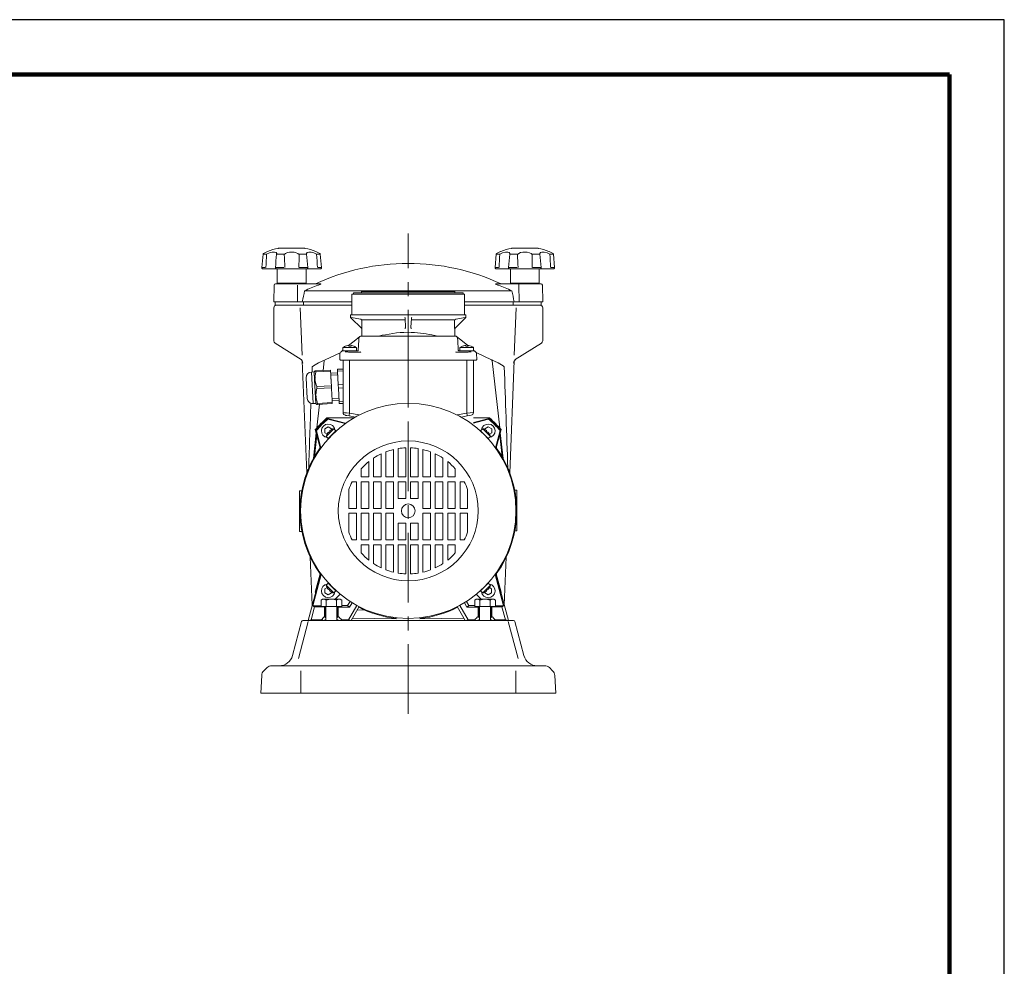
# Model space of a CAD drawing. Units: millimetres. Extents: x -4 to 213, y 0 to 297.
# Drawn here: x 120 to 210, y 211 to 297 of the extents above; entities that cross this region are included whole.
import ezdxf

# ---------------------------------------------------------------- set-up
doc = ezdxf.new("R2010")
doc.units = ezdxf.units.MM
doc.linetypes.add('CENTER', pattern=[10.16, 6.35, -1.27, 1.27, -1.27])
doc.layers.add('1', color=3, linetype='Continuous')

# ---------------------------------------------------------------- blocks, each defined once
blk = doc.blocks.new('GRUPPO')
at = {"layer": '1', "color": 250, "linetype": 'Continuous', "lineweight": 18}
for p, q in [((-4.932, 12.402), (-4.411, 12.819)), ((-4.504, 12.637), (-4.512, 12.494)), ((-4.503, 12.654), (-4.504, 12.638)), ((-4.503, 12.651), (-4.504, 12.637)), ((-4.501, 12.669), (-4.503, 12.654)), ((-4.496, 12.688), (-4.501, 12.669)), ((-4.49, 12.71), (-4.496, 12.688)), ((-4.48, 12.734), (-4.49, 12.71)), ((-4.466, 12.758), (-4.48, 12.734)), ((-4.449, 12.781), (-4.466, 12.758)), ((-4.43, 12.802), (-4.449, 12.781)), ((-4.411, 12.819), (-4.43, 12.802)), ((-4.362, 12.85), (-4.41, 12.82)), ((-4.309, 12.869), (-4.362, 12.85)), ((-4.254, 12.875), (-4.309, 12.869)), ((-4.117, 12.875), (-4.254, 12.875)), ((-4.117, 12.875), (0, 12.875)), ((0, 12.875), (4.117, 12.875)), ((4.254, 12.875), (4.117, 12.875)), ((4.309, 12.869), (4.254, 12.875)), ((4.362, 12.85), (4.309, 12.869)), ((4.41, 12.82), (4.362, 12.85)), ((4.932, 12.402), (4.411, 12.819)), ((4.411, 12.819), (4.43, 12.802)), ((4.43, 12.802), (4.449, 12.781)), ((4.449, 12.781), (4.466, 12.758)), ((4.466, 12.758), (4.48, 12.734)), ((4.48, 12.734), (4.49, 12.71)), ((4.49, 12.71), (4.496, 12.688)), ((4.496, 12.688), (4.501, 12.669)), ((4.501, 12.669), (4.503, 12.654)), ((4.503, 12.654), (4.504, 12.638)), ((4.504, 12.637), (4.503, 12.651)), ((4.512, 12.494), (4.504, 12.637)), ((-5.96, 11.839), (-5.961, 11.839)), ((-5.961, 11.526), (-5.961, 11.839)), ((-4.711, 11.839), (-5.96, 11.839)), ((-5.516, 12.001), (-5.471, 12.004)), ((-5.516, 12.001), (-5.515, 11.999)), ((-5.5, 12.001), (-5.439, 12.001)), ((-5.439, 12.001), (-5.4, 11.947)), ((-5.436, 11.998), (-4.932, 12.402)), ((-5.233, 12.001), (-5.271, 11.95)), ((-5.233, 12.001), (-5.237, 11.948)), ((-5.233, 12.001), (-5.201, 12.004)), ((-5.209, 12.001), (-5.157, 12.001)), ((-4.935, 11.947), (-4.943, 11.95)), ((-4.711, 11.526), (-4.711, 11.839)), ((-4.512, 12.494), (-4.559, 11.585)), ((4.512, 12.494), (4.559, 11.585)), ((4.713, 11.839), (4.711, 11.839)), ((4.711, 11.526), (4.711, 11.839)), ((5.961, 11.839), (4.713, 11.839)), ((5.436, 11.998), (4.932, 12.402)), ((5.157, 12.001), (5.201, 12.004)), ((5.157, 12.001), (5.157, 11.999)), ((5.173, 12.001), (5.233, 12.001)), ((5.233, 12.001), (5.273, 11.947)), ((5.439, 12.001), (5.401, 11.95)), ((5.439, 12.001), (5.435, 11.948)), ((5.439, 12.001), (5.471, 12.004)), ((5.463, 12.001), (5.516, 12.001)), ((5.737, 11.947), (5.73, 11.95)), ((5.961, 11.526), (5.961, 11.839)), ((-6.247, 10.753), (-6.22, 11.263)), ((-6.206, 11.332), (-6.22, 11.263)), ((-6.174, 11.394), (-6.206, 11.332)), ((-6.126, 11.445), (-6.174, 11.394)), ((-6.126, 11.445), (-6.094, 11.471)), ((-6.094, 11.471), (-5.961, 11.577)), ((-6.094, 11.471), (-6.046, 11.501)), ((-6.046, 11.501), (-5.993, 11.52)), ((-5.993, 11.52), (-5.937, 11.526)), ((-4.711, 11.526), (-5.961, 11.526)), ((-5.937, 11.526), (-5.336, 11.526)), ((-5.697, 11.44), (-5.738, 11.442)), ((-5.659, 11.437), (-5.697, 11.44)), ((-5.619, 11.434), (-5.659, 11.437)), ((-5.579, 11.43), (-5.619, 11.434)), ((-5.537, 11.427), (-5.579, 11.43)), ((-5.495, 11.422), (-5.537, 11.427)), ((-5.453, 11.418), (-5.495, 11.422)), ((-5.409, 11.413), (-5.453, 11.418)), ((-5.365, 11.407), (-5.409, 11.413)), ((-5.346, 11.404), (-5.365, 11.407)), ((-5.317, 11.402), (-5.346, 11.404)), ((-5.336, 11.526), (-4.599, 11.526)), ((-4.359, 11.402), (-5.317, 11.402)), ((-4.592, 11.534), (-4.622, 11.526)), ((-4.569, 11.556), (-4.592, 11.534)), ((-4.559, 11.585), (-4.569, 11.556)), ((-4.352, 11.404), (-4.359, 11.402)), ((-4.334, 11.42), (-4.352, 11.404)), ((4.352, 11.404), (4.334, 11.42)), ((4.352, 11.404), (4.359, 11.402)), ((5.317, 11.402), (4.359, 11.402)), ((4.559, 11.585), (4.569, 11.556)), ((4.569, 11.556), (4.592, 11.534)), ((4.592, 11.534), (4.622, 11.526)), ((5.336, 11.526), (4.599, 11.526)), ((5.961, 11.526), (4.711, 11.526)), ((5.346, 11.404), (5.317, 11.402)), ((5.336, 11.526), (5.937, 11.526)), ((5.365, 11.407), (5.346, 11.404)), ((5.451, 11.417), (5.365, 11.407)), ((5.527, 11.425), (5.451, 11.417)), ((5.6, 11.432), (5.527, 11.425)), ((5.671, 11.438), (5.6, 11.432)), ((5.738, 11.442), (5.671, 11.438)), ((5.937, 11.526), (5.993, 11.52)), ((6.094, 11.471), (5.961, 11.578)), ((5.993, 11.52), (6.046, 11.501)), ((6.046, 11.501), (6.094, 11.471)), ((6.126, 11.445), (6.094, 11.471)), ((6.174, 11.394), (6.126, 11.445)), ((6.206, 11.332), (6.174, 11.394)), ((6.22, 11.263), (6.206, 11.332)), ((6.247, 10.753), (6.22, 11.263)), ((-6.247, 10.753), (-6.239, 10.721)), ((-6.239, 10.721), (-6.216, 10.696)), ((-6.216, 10.696), (-6.184, 10.687)), ((-6.184, 10.687), (6.184, 10.687)), ((-5.937, 10.687), (-5.937, 5.897)), ((-5.342, 10.687), (-5.342, 5.834)), ((0, 6.75), (0, 10.687)), ((5.342, 10.687), (5.342, 5.834)), ((5.938, 10.687), (5.938, 5.897)), ((6.216, 10.696), (6.184, 10.687)), ((6.239, 10.721), (6.216, 10.696)), ((6.247, 10.753), (6.239, 10.721)), ((-9.197, 7.193), (-9.295, 9.066)), ((-8.822, 9.591), (-8.572, 9.604)), ((-8.672, 6.72), (-8.822, 9.591)), ((-8.572, 9.604), (-8.556, 9.636)), ((-8.535, 8.886), (-8.572, 9.604)), ((-8.556, 9.636), (-8.523, 9.701)), ((-8.553, 9.636), (-8.522, 9.701)), ((-8.553, 9.636), (-8.518, 9.701)), ((-8.544, 9.637), (-8.515, 9.701)), ((-8.544, 9.637), (-8.508, 9.701)), ((-8.529, 9.638), (-8.492, 9.702)), ((-8.522, 9.701), (-8.523, 9.701)), ((-8.518, 9.701), (-8.522, 9.701)), ((-8.52, 9.011), (-8.486, 9.076)), ((-8.52, 9.011), (-8.486, 9.013)), ((-8.515, 9.701), (-8.518, 9.701)), ((-8.517, 9.12), (-8.481, 9.184)), ((-8.517, 9.12), (-8.484, 9.121)), ((-8.508, 9.701), (-8.515, 9.701)), ((-8.502, 9.702), (-8.508, 9.701)), ((-8.507, 9.229), (-8.47, 9.293)), ((-8.507, 9.229), (-8.477, 9.23)), ((-8.492, 9.702), (-8.502, 9.702)), ((-8.415, 9.706), (-8.492, 9.702)), ((-7.079, 9.776), (-8.415, 9.706)), ((-8.41, 9.617), (-8.415, 9.706)), ((-7.075, 9.687), (-8.41, 9.617)), ((-7.075, 9.687), (-7.079, 9.776)), ((-7.058, 9.367), (-7.075, 9.687)), ((-7.065, 9.495), (-6.44, 9.528)), ((-7.058, 9.367), (-7.055, 9.305)), ((-7.055, 9.304), (-6.43, 9.337)), ((-7.052, 9.259), (-7.055, 9.305)), ((-7.052, 9.259), (-7.049, 9.197)), ((-7.047, 9.151), (-7.049, 9.197)), ((-7.047, 9.151), (-7.043, 9.089)), ((-7.041, 9.043), (-7.043, 9.089)), ((-7.041, 9.043), (-7.038, 8.98)), ((-7.035, 8.935), (-7.038, 8.98)), ((-5.937, 9.867), (-6.457, 9.84)), ((-6.448, 9.679), (-6.457, 9.84)), ((-5.937, 9.706), (-6.448, 9.679)), ((-6.383, 8.441), (-6.448, 9.679)), ((-8.422, 6.733), (-8.535, 8.886)), ((-8.518, 8.903), (-8.485, 8.967)), ((-8.518, 8.903), (-8.481, 8.905)), ((-8.509, 8.795), (-8.478, 8.859)), ((-8.509, 8.795), (-8.471, 8.797)), ((-8.494, 8.687), (-8.465, 8.751)), ((-8.494, 8.687), (-8.455, 8.689)), ((-8.473, 8.58), (-8.433, 8.582)), ((-7.004, 8.337), (-8.34, 8.267)), ((-8.33, 8.088), (-8.34, 8.267)), ((-6.994, 8.158), (-8.33, 8.088)), ((-7.035, 8.935), (-7.032, 8.872)), ((-7.03, 8.827), (-7.032, 8.872)), ((-7.03, 8.827), (-7.026, 8.764)), ((-7.024, 8.719), (-7.026, 8.764)), ((-7.024, 8.719), (-7.021, 8.656)), ((-7.004, 8.337), (-7.021, 8.656)), ((-6.994, 8.158), (-7.004, 8.337)), ((-6.978, 7.838), (-6.994, 8.158)), ((-5.937, 8.464), (-6.383, 8.441)), ((-6.367, 8.119), (-6.383, 8.441)), ((-5.937, 8.141), (-6.367, 8.119)), ((-6.302, 6.88), (-6.367, 8.119)), ((-8.443, 7.544), (-8.405, 7.546)), ((-8.443, 7.544), (-8.406, 7.484)), ((-8.441, 7.436), (-8.404, 7.438)), ((-8.441, 7.436), (-8.401, 7.376)), ((-8.44, 7.653), (-8.401, 7.655)), ((-8.44, 7.653), (-8.404, 7.592)), ((-8.432, 7.328), (-8.397, 7.33)), ((-8.432, 7.328), (-8.391, 7.268)), ((-8.43, 7.762), (-8.39, 7.764)), ((-8.417, 7.221), (-8.385, 7.222)), ((-8.417, 7.221), (-8.375, 7.16)), ((-6.978, 7.838), (-6.974, 7.776)), ((-6.972, 7.73), (-6.974, 7.776)), ((-6.972, 7.73), (-6.969, 7.668)), ((-6.966, 7.622), (-6.969, 7.668)), ((-6.966, 7.622), (-6.963, 7.559)), ((-6.961, 7.514), (-6.963, 7.559)), ((-6.961, 7.514), (-6.957, 7.451)), ((-6.955, 7.406), (-6.957, 7.451)), ((-6.955, 7.406), (-6.952, 7.343)), ((-6.949, 7.297), (-6.952, 7.343)), ((-6.949, 7.297), (-6.946, 7.235)), ((-6.944, 7.189), (-6.946, 7.235)), ((-6.944, 7.19), (-6.32, 7.223)), ((-6.944, 7.189), (-6.94, 7.127)), ((-8.672, 6.72), (-8.422, 6.733)), ((-8.422, 6.733), (-8.402, 6.703)), ((-8.402, 6.703), (-8.363, 6.642)), ((-8.399, 6.703), (-8.358, 6.643)), ((-8.399, 6.703), (-8.361, 6.642)), ((-8.396, 7.113), (-8.366, 7.115)), ((-8.396, 7.113), (-8.353, 7.053)), ((-8.39, 6.703), (-8.348, 6.643)), ((-8.39, 6.703), (-8.354, 6.643)), ((-8.375, 6.704), (-8.332, 6.644)), ((-8.363, 6.642), (-8.361, 6.642)), ((-8.358, 6.643), (-8.361, 6.642)), ((-8.358, 6.643), (-8.354, 6.643)), ((-8.348, 6.643), (-8.354, 6.643)), ((-8.348, 6.643), (-8.342, 6.643)), ((-8.332, 6.644), (-8.342, 6.643)), ((-8.332, 6.644), (-8.255, 6.648)), ((-6.924, 6.807), (-8.259, 6.737)), ((-8.255, 6.648), (-8.259, 6.737)), ((-6.919, 6.718), (-8.255, 6.648)), ((-6.924, 6.807), (-6.94, 7.127)), ((-6.934, 6.999), (-6.31, 7.031)), ((-6.919, 6.718), (-6.924, 6.807)), ((-5.937, 6.899), (-6.302, 6.88)), ((-6.293, 6.719), (-6.302, 6.88)), ((-5.937, 6.738), (-6.293, 6.719)), ((-5.937, 5.897), (-5.902, 5.893)), ((-5.902, 5.893), (-5.799, 5.883)), ((-5.799, 5.883), (-5.64, 5.866)), ((-5.731, 5.651), (-5.696, 5.645)), ((-5.696, 5.645), (-5.596, 5.627)), ((-5.64, 5.866), (-5.342, 5.834)), ((-5.596, 5.627), (-5.373, 5.588)), ((-5.373, 5.588), (-4.812, 5.489)), ((-5.342, 5.834), (-4.459, 5.679)), ((5.342, 5.834), (4.459, 5.679)), ((5.373, 5.588), (4.812, 5.489)), ((5.938, 5.897), (5.342, 5.834)), ((5.731, 5.651), (5.373, 5.588)), ((-7.491, 3.721), (-6.784, 4.428)), ((-7.292, 3.522), (-7.491, 3.721)), ((-7.426, 3.881), (-7.428, 3.881)), ((-7.315, 4.056), (-7.275, 4.096)), ((-7.292, 3.522), (-6.585, 4.23)), ((-7.275, 4.096), (-7.227, 4.079)), ((-7.159, 4.213), (-7.119, 4.253)), ((-7.142, 4.165), (-7.159, 4.213)), ((-7.115, 3.699), (-7.113, 3.697)), ((-6.944, 4.365), (-6.943, 4.364)), ((-6.585, 4.23), (-6.784, 4.428)), ((-6.762, 4.053), (-6.759, 4.051)), ((6.585, 4.23), (6.784, 4.428)), ((6.585, 4.23), (7.292, 3.522)), ((6.762, 4.053), (6.759, 4.051)), ((6.784, 4.428), (7.491, 3.721)), ((6.943, 4.364), (6.944, 4.365)), ((7.115, 3.699), (7.113, 3.697)), ((7.119, 4.253), (7.159, 4.213)), ((7.159, 4.213), (7.142, 4.165)), ((7.227, 4.079), (7.275, 4.096)), ((7.275, 4.096), (7.315, 4.056)), ((7.292, 3.522), (7.491, 3.721)), ((7.428, 3.881), (7.426, 3.881)), ((-2.469, 2.131), (-2.469, 0.031)), ((-2.031, 2.317), (-2.031, 0.031)), ((-1.344, 2.528), (-1.344, 0.031)), ((-0.906, 0.031), (-0.906, 2.616)), ((-0.219, 0.031), (-0.219, 2.683)), ((0.219, 0.031), (0.219, 2.683)), ((0.906, 0.031), (0.906, 2.616)), ((1.344, 2.528), (1.344, 0.031)), ((2.031, 2.317), (2.031, 0.031)), ((2.469, 2.131), (2.469, 0.031)), ((-3.594, 1.426), (-3.594, 0.031)), ((-3.156, 1.744), (-3.156, 0.031)), ((3.156, 1.744), (3.156, 0.031)), ((3.594, 1.426), (3.594, 0.031)), ((-4.281, 0.776), (-4.281, 0.031)), ((-3.594, 0.031), (-4.281, 0.031)), ((-2.469, 0.031), (-3.156, 0.031)), ((-1.344, 0.031), (-2.031, 0.031)), ((-0.219, 0.031), (-0.906, 0.031)), ((0.219, 0.031), (0.906, 0.031)), ((1.344, 0.031), (2.031, 0.031)), ((2.469, 0.031), (3.156, 0.031)), ((3.594, 0.031), (4.281, 0.031)), ((4.281, 0.776), (4.281, 0.031)), ((-5.1, -0.406), (-4.719, -0.406)), ((-4.719, -0.406), (-4.719, -2.844)), ((-4.281, -2.844), (-4.281, -0.406)), ((-3.594, -0.406), (-4.281, -0.406)), ((-3.594, -0.406), (-3.594, -2.844)), ((-3.156, -2.844), (-3.156, -0.406)), ((-2.469, -0.406), (-3.156, -0.406)), ((-2.469, -0.406), (-2.469, -2.844)), ((-2.031, -2.844), (-2.031, -0.406)), ((-2.031, -0.406), (-1.344, -0.406)), ((-1.344, -2.844), (-1.344, -0.406)), ((-0.906, -1.938), (-0.906, -0.406)), ((-0.219, -0.406), (-0.906, -0.406)), ((-0.219, -0.406), (-0.219, -1.938)), ((0.219, -0.406), (0.219, -1.938)), ((0.219, -0.406), (0.906, -0.406)), ((0.906, -1.938), (0.906, -0.406)), ((2.031, -0.406), (1.344, -0.406)), ((1.344, -2.844), (1.344, -0.406)), ((2.031, -2.844), (2.031, -0.406)), ((2.469, -0.406), (2.469, -2.844)), ((2.469, -0.406), (3.156, -0.406)), ((3.156, -2.844), (3.156, -0.406)), ((3.594, -0.406), (3.594, -2.844)), ((3.594, -0.406), (4.281, -0.406)), ((4.281, -2.844), (4.281, -0.406)), ((5.1, -0.406), (4.719, -0.406)), ((4.719, -0.406), (4.719, -2.844)), ((-5.406, -2.844), (-5.406, -1.104)), ((5.406, -2.844), (5.406, -1.104)), ((-0.219, -1.938), (-0.906, -1.938)), ((0.219, -1.938), (0.906, -1.938)), ((-4.719, -2.844), (-5.406, -2.844)), ((-4.719, -3.281), (-5.406, -3.281)), ((-5.406, -3.281), (-5.406, -5.021)), ((-4.719, -5.719), (-4.719, -3.281)), ((-3.594, -2.844), (-4.281, -2.844)), ((-3.594, -3.281), (-4.281, -3.281)), ((-4.281, -3.281), (-4.281, -5.719)), ((-3.594, -5.719), (-3.594, -3.281)), ((-2.469, -2.844), (-3.156, -2.844)), ((-2.469, -3.281), (-3.156, -3.281)), ((-3.156, -3.281), (-3.156, -5.719)), ((-2.469, -5.719), (-2.469, -3.281)), ((-1.344, -2.844), (-2.031, -2.844)), ((-1.344, -3.281), (-2.031, -3.281)), ((-2.031, -3.281), (-2.031, -5.719)), ((-1.344, -3.281), (-1.344, -5.719)), ((1.344, -2.844), (2.031, -2.844)), ((1.344, -3.281), (2.031, -3.281)), ((1.344, -3.281), (1.344, -5.719)), ((2.031, -3.281), (2.031, -5.719)), ((2.469, -2.844), (3.156, -2.844)), ((2.469, -5.719), (2.469, -3.281)), ((2.469, -3.281), (3.156, -3.281)), ((3.156, -3.281), (3.156, -5.719)), ((3.594, -2.844), (4.281, -2.844)), ((3.594, -5.719), (3.594, -3.281)), ((3.594, -3.281), (4.281, -3.281)), ((4.281, -3.281), (4.281, -5.719)), ((4.719, -2.844), (5.406, -2.844)), ((4.719, -5.719), (4.719, -3.281)), ((4.719, -3.281), (5.406, -3.281)), ((5.406, -3.281), (5.406, -5.021)), ((-0.219, -4.188), (-0.906, -4.188)), ((-0.906, -4.188), (-0.906, -5.719)), ((-0.219, -5.719), (-0.219, -4.188)), ((0.219, -5.719), (0.219, -4.188)), ((0.219, -4.188), (0.906, -4.188)), ((0.906, -4.188), (0.906, -5.719)), ((-5.1, -5.719), (-4.719, -5.719)), ((-3.594, -5.719), (-4.281, -5.719)), ((-3.594, -6.156), (-4.281, -6.156)), ((-4.281, -6.901), (-4.281, -6.156)), ((-3.594, -7.551), (-3.594, -6.156)), ((-2.469, -5.719), (-3.156, -5.719)), ((-2.469, -6.156), (-3.156, -6.156)), ((-3.156, -7.869), (-3.156, -6.156)), ((-2.469, -8.256), (-2.469, -6.156)), ((-2.031, -5.719), (-1.344, -5.719)), ((-1.344, -6.156), (-2.031, -6.156)), ((-2.031, -8.442), (-2.031, -6.156)), ((-1.344, -8.653), (-1.344, -6.156)), ((-0.219, -5.719), (-0.906, -5.719)), ((-0.219, -6.156), (-0.906, -6.156)), ((-0.906, -6.156), (-0.906, -8.741)), ((-0.219, -6.156), (-0.219, -8.808)), ((0.219, -5.719), (0.906, -5.719)), ((0.219, -6.156), (0.906, -6.156)), ((0.219, -6.156), (0.219, -8.808)), ((0.906, -6.156), (0.906, -8.741)), ((2.031, -5.719), (1.344, -5.719)), ((1.344, -8.653), (1.344, -6.156)), ((1.344, -6.156), (2.031, -6.156)), ((2.031, -8.442), (2.031, -6.156)), ((2.469, -5.719), (3.156, -5.719)), ((2.469, -8.256), (2.469, -6.156)), ((2.469, -6.156), (3.156, -6.156)), ((3.156, -7.869), (3.156, -6.156)), ((3.594, -5.719), (4.281, -5.719)), ((3.594, -7.551), (3.594, -6.156)), ((3.594, -6.156), (4.281, -6.156)), ((4.281, -6.901), (4.281, -6.156)), ((5.1, -5.719), (4.719, -5.719)), ((-7.292, -9.647), (-7.491, -9.846)), ((-6.784, -10.553), (-7.491, -9.846)), ((-6.585, -10.355), (-7.292, -9.647)), ((-7.115, -9.824), (-7.113, -9.822)), ((7.292, -9.647), (6.585, -10.355)), ((7.491, -9.846), (6.784, -10.553)), ((7.115, -9.824), (7.113, -9.822)), ((7.292, -9.647), (7.491, -9.846)), ((-7.428, -10.006), (-7.426, -10.006)), ((-7.275, -10.222), (-7.315, -10.181)), ((-7.227, -10.204), (-7.275, -10.222)), ((-7.159, -10.338), (-7.142, -10.29)), ((-7.119, -10.378), (-7.159, -10.338)), ((-6.943, -10.489), (-6.944, -10.49)), ((-6.585, -10.355), (-6.784, -10.553)), ((-6.762, -10.178), (-6.759, -10.176)), ((6.585, -10.355), (6.784, -10.553)), ((6.762, -10.178), (6.759, -10.176)), ((6.944, -10.49), (6.943, -10.489)), ((7.159, -10.338), (7.119, -10.378)), ((7.142, -10.29), (7.159, -10.338)), ((7.275, -10.222), (7.227, -10.204)), ((7.315, -10.181), (7.275, -10.222)), ((7.426, -10.006), (7.428, -10.006))]:
    blk.add_line(p, q, dxfattribs=at)
for radius in [9.813, 6.375, 0.625]:
    blk.add_circle((0, -3.063), radius, dxfattribs=at)
for centre, radius, start, end in [((-5.336, 10.852), 1.168, 109.92292, 122.34432), ((-5.733, 11.945), 0.005, 89.31218, 109.32305), ((-5.734, 11.934), 0.0163, 53.46038, 84.11757), ((-5.357, 10.878), 1.135, 98.01275, 109.14191), ((-5.339, 10.843), 1.17, 97.90816, 109.24662), ((-5.363, 10.629), 1.321, 88.81711, 91.63882), ((-5.309, 10.629), 1.321, 86.05837, 93.94164), ((-4.411, 11.843), 0.814, 168.73702, 172.61023), ((-5.315, 10.878), 1.135, 70.46374, 81.98735), ((-5.336, 10.852), 1.168, 57.65568, 70.07709), ((5.336, 10.852), 1.168, 109.92292, 122.34432), ((4.94, 11.945), 0.005, 89.31218, 109.32305), ((4.938, 11.934), 0.0163, 53.46038, 84.11757), ((5.315, 10.878), 1.135, 98.01275, 109.14191), ((5.333, 10.843), 1.17, 97.90816, 109.24662), ((5.309, 10.629), 1.321, 88.81711, 91.63882), ((5.363, 10.629), 1.321, 86.05837, 93.94164), ((6.261, 11.843), 0.814, 168.73702, 172.61023), ((5.357, 10.878), 1.135, 70.46374, 81.98735), ((5.336, 10.852), 1.168, 57.65568, 70.07709), ((-8.796, 9.092), 0.5, 93, 183), ((-3.172, 7.418), 5.799, 156.80851, 157.49496), ((-6.439, 9.04), 2.047, 177.72489, 179.00967), ((-6.486, 9.04), 2, 180.78594, 182.09717), ((-6.31, 9.033), 2.176, 174.80171, 176.0171), ((-5.807, 8.966), 2.683, 165.96411, 172.99663), ((-6.486, 9.041), 2, 183.90283, 185.21405), ((-3.098, 6.353), 5.818, 156.81072, 157.49465), ((-6.439, 9.046), 2.047, 186.99032, 188.27511), ((-6.312, 9.067), 2.176, 189.98289, 191.19828), ((-5.819, 9.186), 2.683, 193.00337, 200.03589), ((-5.722, 7.436), 2.688, 165.97417, 172.99471), ((-8.698, 7.219), 0.5, 183, 273), ((-3.32, 10.537), 5.815, 208.5053, 209.18962), ((-6.412, 7.511), 1.994, 180.7896, 182.10495), ((-6.35, 7.511), 2.056, 177.72964, 179.00878), ((-6.25, 7.505), 2.156, 174.78404, 176.01072), ((-6.404, 7.512), 2.001, 183.89773, 185.2081), ((-6.357, 7.517), 2.049, 186.9904, 188.27394), ((-6.231, 7.538), 2.177, 189.99292, 191.2078), ((-3.26, 9.482), 5.821, 208.5054, 209.18902), ((-5.747, 7.654), 2.675, 192.98921, 200.04497), ((-5.687, 5.897), 0.25, 179.99789, 260.00125), ((5.688, 5.897), 0.25, 280, 0), ((-6.474, 3.412), 1.062, 153.79361, 163.0725), ((-6.484, 3.409), 1.053, 142.0855, 153.41069), ((-6.335, 3.272), 1.203, 132.12598, 137.87403), ((-6.472, 3.422), 1.053, 116.58932, 127.91435), ((-6.474, 3.412), 1.062, 106.9275, 116.2064), ((6.474, 3.412), 1.062, 63.79361, 73.0725), ((6.472, 3.422), 1.053, 52.08594, 63.41069), ((6.335, 3.272), 1.203, 42.12598, 47.87403), ((6.484, 3.409), 1.053, 26.58932, 37.91451), ((6.474, 3.412), 1.062, 16.9275, 26.2064), ((0, -3.063), 5.75, 115.42618, 123.29248), ((0, -3.063), 5.75, 103.51475, 110.68689), ((0, -3.063), 5.75, 92.18026, 99.06812), ((0, -3.063), 5.75, 80.93188, 87.81974), ((0, -3.063), 5.75, 69.31311, 76.48525), ((0, -3.063), 5.75, 56.70752, 64.57382), ((0, -3.063), 5.75, 128.68219, 138.12177), ((0, -3.063), 5.75, 41.87823, 51.31781), ((0, -3.063), 5.75, 152.48657, 160.0881), ((0, -3.063), 5.75, 19.9119, 27.51343), ((0, -3.063), 5.75, 199.9119, 207.51343), ((0, -3.063), 5.75, 332.48657, 340.0881), ((0, -3.063), 3.589, 239.55392, 239.99999), ((0, -3.063), 5.75, 221.87823, 231.31781), ((0, -3.063), 5.75, 308.68219, 318.12177), ((0, -3.063), 5.75, 236.70752, 244.57382), ((0, -3.063), 5.75, 295.42618, 303.29248), ((0, -3.063), 5.75, 249.31311, 256.48525), ((0, -3.063), 5.75, 260.93188, 267.81974), ((0, -3.063), 5.75, 272.18026, 279.06812), ((0, -3.063), 5.75, 283.51475, 290.68689), ((-6.474, -9.537), 1.062, 196.9275, 206.2064), ((6.474, -9.537), 1.062, 333.79361, 343.0725), ((-6.484, -9.534), 1.053, 206.58932, 217.91463), ((-6.335, -9.397), 1.203, 222.12598, 227.87403), ((-6.472, -9.547), 1.053, 232.08526, 243.41069), ((-6.474, -9.537), 1.062, 243.79361, 253.0725), ((6.474, -9.537), 1.062, 286.9275, 296.2064), ((6.472, -9.547), 1.053, 296.58932, 307.9145), ((6.335, -9.397), 1.203, 312.12598, 317.87403), ((6.484, -9.534), 1.053, 322.08569, 333.41069)]:
    blk.add_arc(centre, radius, start, end, dxfattribs=at)
for centre, major_axis, start_param, end_param in [((-5.33, 5.834), (-0.043, -0.246), 4.720529, 6.283185), ((5.33, 5.834), (0.043, -0.246), 0, 1.562656)]:
    blk.add_ellipse(centre, major_axis=major_axis, ratio=0.046168, start_param=start_param, end_param=end_param, dxfattribs=at)

msp = doc.modelspace()

# ---------------------------------------------------------------- linework, layer by layer
at = {"color": 7, "linetype": 'Continuous', "lineweight": 25}
for p, q in [((210, 297), (0, 297)), ((210, 0), (210, 297)), ((210, 292.75), (210, 296.25))]:
    msp.add_line(p, q, dxfattribs=at)
at = {"color": 7, "linetype": 'Continuous', "lineweight": 140}
for q in [(5, 292), (205, 5)]:
    msp.add_line((205, 292), q, dxfattribs=at)
at = {"layer": '1', "color": 250, "linetype": 'CENTER', "lineweight": 18}
msp.add_line((155.686, 233.701), (155.686, 277.493), dxfattribs=at)
at = {"layer": '1', "color": 250, "linetype": 'Continuous', "lineweight": 18}
for p, q in [((142.459, 275.627), (142.345, 274.405)), ((142.459, 275.627), (142.461, 275.626)), ((142.721, 275.626), (142.461, 275.626)), ((142.492, 275.676), (142.666, 275.77)), ((142.666, 275.77), (142.791, 275.836)), ((142.785, 275.627), (143.039, 275.732)), ((142.791, 275.836), (142.853, 275.868)), ((143.039, 275.732), (143.29, 275.799)), ((143.29, 275.799), (143.504, 275.818)), ((143.504, 275.818), (143.648, 275.784)), ((143.648, 275.784), (143.705, 275.677)), ((143.693, 275.627), (143.724, 275.626)), ((143.705, 275.677), (143.705, 275.677)), ((144.351, 275.626), (143.724, 275.626)), ((146.262, 276.154), (143.86, 276.154)), ((144.517, 275.694), (144.387, 275.596)), ((144.678, 275.762), (144.517, 275.694)), ((144.87, 275.805), (144.678, 275.762)), ((145.078, 275.818), (144.87, 275.805)), ((145.285, 275.8), (145.078, 275.818)), ((145.472, 275.752), (145.285, 275.8)), ((145.627, 275.681), (145.472, 275.752)), ((145.736, 275.595), (145.627, 275.681)), ((146.397, 275.626), (145.77, 275.626)), ((146.397, 275.626), (146.429, 275.627)), ((146.474, 275.784), (146.417, 275.677)), ((146.417, 275.677), (146.417, 275.677)), ((146.617, 275.818), (146.474, 275.784)), ((146.831, 275.799), (146.617, 275.818)), ((147.083, 275.732), (146.831, 275.799)), ((147.337, 275.627), (147.083, 275.732)), ((147.261, 275.871), (147.268, 275.868)), ((147.33, 275.836), (147.268, 275.868)), ((147.455, 275.77), (147.33, 275.836)), ((147.661, 275.626), (147.401, 275.626)), ((147.63, 275.676), (147.455, 275.77)), ((147.661, 275.626), (147.663, 275.627)), ((147.663, 275.627), (147.777, 274.405)), ((163.709, 275.627), (163.595, 274.405)), ((163.709, 275.627), (163.711, 275.626)), ((163.971, 275.626), (163.711, 275.626)), ((163.742, 275.676), (163.916, 275.77)), ((163.916, 275.77), (164.041, 275.836)), ((164.035, 275.627), (164.289, 275.732)), ((164.041, 275.836), (164.103, 275.868)), ((164.289, 275.732), (164.54, 275.799)), ((164.54, 275.799), (164.754, 275.818)), ((164.754, 275.818), (164.898, 275.784)), ((164.898, 275.784), (164.955, 275.677)), ((164.943, 275.627), (164.974, 275.626)), ((164.955, 275.677), (164.955, 275.677)), ((165.601, 275.626), (164.974, 275.626)), ((167.512, 276.154), (165.11, 276.154)), ((165.767, 275.694), (165.637, 275.596)), ((165.928, 275.762), (165.767, 275.694)), ((166.12, 275.805), (165.928, 275.762)), ((166.328, 275.818), (166.12, 275.805)), ((166.535, 275.8), (166.328, 275.818)), ((166.722, 275.752), (166.535, 275.8)), ((166.877, 275.681), (166.722, 275.752)), ((166.986, 275.595), (166.877, 275.681)), ((167.647, 275.626), (167.02, 275.626)), ((167.647, 275.626), (167.679, 275.627)), ((167.724, 275.784), (167.667, 275.677)), ((167.667, 275.677), (167.667, 275.677)), ((167.867, 275.818), (167.724, 275.784)), ((168.081, 275.799), (167.867, 275.818)), ((168.333, 275.732), (168.081, 275.799)), ((168.587, 275.627), (168.333, 275.732)), ((168.511, 275.871), (168.518, 275.868)), ((168.58, 275.836), (168.518, 275.868)), ((168.705, 275.77), (168.58, 275.836)), ((168.911, 275.626), (168.651, 275.626)), ((168.88, 275.676), (168.705, 275.77)), ((168.911, 275.626), (168.913, 275.627)), ((168.913, 275.627), (169.027, 274.405)), ((142.348, 274.405), (142.647, 274.405)), ((142.743, 274.283), (142.457, 274.283)), ((142.457, 274.283), (142.457, 274.283)), ((143.692, 274.283), (142.75, 274.283)), ((144.359, 274.405), (143.639, 274.405)), ((143.692, 274.283), (143.696, 274.283)), ((144.387, 274.283), (143.696, 274.283)), ((143.748, 272.97), (143.748, 274.283)), ((145.727, 274.283), (144.395, 274.283)), ((146.426, 274.283), (145.734, 274.283)), ((146.483, 274.405), (145.762, 274.405)), ((146.373, 272.97), (146.373, 274.283)), ((146.426, 274.283), (146.429, 274.283)), ((147.371, 274.283), (146.429, 274.283)), ((147.665, 274.283), (147.378, 274.283)), ((147.773, 274.405), (147.475, 274.405)), ((147.665, 274.283), (147.665, 274.283)), ((163.598, 274.405), (163.897, 274.405)), ((163.993, 274.283), (163.707, 274.283)), ((163.707, 274.283), (163.707, 274.283)), ((164.942, 274.283), (164, 274.283)), ((165.609, 274.405), (164.889, 274.405)), ((164.942, 274.283), (164.946, 274.283)), ((165.637, 274.283), (164.946, 274.283)), ((164.998, 272.97), (164.998, 274.283)), ((166.977, 274.283), (165.645, 274.283)), ((167.676, 274.283), (166.984, 274.283)), ((167.733, 274.405), (167.012, 274.405)), ((167.623, 272.97), (167.623, 274.283)), ((167.676, 274.283), (167.679, 274.283)), ((168.621, 274.283), (167.679, 274.283)), ((168.915, 274.283), (168.628, 274.283)), ((169.023, 274.405), (168.725, 274.405)), ((168.915, 274.283), (168.915, 274.283)), ((143.462, 272.785), (143.436, 271.283)), ((143.587, 272.908), (143.712, 272.908)), ((145.596, 272.908), (143.712, 272.908)), ((146.373, 272.97), (143.748, 272.97)), ((143.811, 272.908), (143.748, 272.97)), ((146.311, 272.908), (143.811, 272.908)), ((145.596, 272.785), (145.589, 271.283)), ((145.908, 272.908), (145.596, 272.908)), ((147.729, 272.908), (145.908, 272.908)), ((146.311, 272.908), (146.373, 272.97)), ((147.515, 272.809), (147.449, 272.785)), ((147.58, 272.834), (147.515, 272.809)), ((147.647, 272.861), (147.58, 272.834)), ((147.714, 272.891), (147.647, 272.861)), ((147.729, 272.907), (147.714, 272.891)), ((165.463, 272.908), (163.643, 272.908)), ((163.643, 272.907), (163.657, 272.891)), ((163.657, 272.891), (163.725, 272.861)), ((163.725, 272.861), (163.791, 272.834)), ((163.791, 272.834), (163.856, 272.809)), ((163.856, 272.809), (163.923, 272.785)), ((167.623, 272.97), (164.998, 272.97)), ((165.061, 272.908), (164.998, 272.97)), ((167.561, 272.908), (165.061, 272.908)), ((165.463, 272.908), (165.776, 272.908)), ((165.776, 272.908), (167.66, 272.908)), ((165.776, 272.785), (165.776, 272.908)), ((165.776, 272.785), (165.783, 271.283)), ((167.561, 272.908), (167.623, 272.97)), ((167.772, 272.907), (167.66, 272.907)), ((167.785, 272.907), (167.772, 272.907)), ((167.91, 272.785), (167.936, 271.283)), ((165.125, 272.282), (146.247, 272.282)), ((150.561, 271.97), (160.811, 271.97)), ((150.561, 271.97), (150.561, 270.095)), ((150.686, 272.095), (155.686, 272.095)), ((150.686, 271.97), (150.686, 272.095)), ((151.436, 272.22), (155.686, 272.22)), ((151.436, 272.095), (151.436, 272.22)), ((155.686, 272.22), (159.936, 272.22)), ((155.686, 272.095), (160.686, 272.095)), ((159.936, 272.095), (159.936, 272.22)), ((160.686, 271.97), (160.686, 272.095)), ((160.811, 271.97), (160.811, 270.095)), ((143.436, 271.283), (143.686, 271.283)), ((143.561, 271.283), (143.561, 270.97)), ((143.686, 270.97), (143.561, 270.97)), ((143.686, 271.283), (145.589, 271.283)), ((143.686, 270.97), (145.419, 270.97)), ((145.419, 270.97), (146.067, 270.97)), ((145.839, 271.283), (145.589, 271.283)), ((146.026, 271.283), (145.839, 271.283)), ((150.561, 271.283), (146.026, 271.283)), ((150.561, 270.97), (146.067, 270.97)), ((146.137, 271.283), (146.137, 270.97)), ((165.346, 271.283), (160.811, 271.283)), ((160.811, 270.97), (165.305, 270.97)), ((165.235, 271.283), (165.235, 270.97)), ((165.952, 270.97), (165.305, 270.97)), ((165.533, 271.283), (165.346, 271.283)), ((165.533, 271.283), (165.783, 271.283)), ((167.686, 271.283), (165.783, 271.283)), ((167.686, 270.97), (165.952, 270.97)), ((167.936, 271.283), (167.686, 271.283)), ((167.799, 270.97), (167.686, 270.97)), ((167.811, 270.97), (167.799, 270.97)), ((167.811, 271.283), (167.811, 270.97)), ((143.436, 267.733), (143.436, 270.72)), ((145.842, 270.73), (146.024, 266.425)), ((155.686, 270.095), (150.436, 270.095)), ((150.436, 269.871), (150.436, 270.095)), ((160.936, 270.095), (155.686, 270.095)), ((160.936, 269.871), (160.936, 270.095)), ((165.53, 270.73), (165.348, 266.425)), ((167.936, 267.733), (167.936, 270.72)), ((150.436, 269.871), (150.443, 269.871)), ((150.448, 269.897), (150.443, 269.871)), ((150.454, 269.827), (151.448, 268.833)), ((151.356, 269.685), (150.5, 269.836)), ((155.404, 269.642), (151.43, 269.642)), ((151.459, 269.562), (151.459, 268.858)), ((155.367, 269.822), (155.402, 269.871)), ((155.367, 269.822), (155.399, 269.749)), ((155.399, 269.746), (155.442, 268.98)), ((155.973, 269.746), (155.93, 268.98)), ((159.942, 269.642), (155.967, 269.642)), ((156.005, 269.822), (155.969, 269.871)), ((155.973, 269.749), (156.005, 269.822)), ((159.913, 269.562), (159.913, 268.858)), ((160.917, 269.827), (159.923, 268.833)), ((160.016, 269.685), (160.872, 269.836)), ((160.872, 269.822), (160.928, 269.871)), ((160.872, 269.836), (160.872, 269.822)), ((160.872, 269.822), (160.91, 269.827)), ((160.91, 269.827), (160.917, 269.827)), ((160.923, 269.897), (160.928, 269.871)), ((160.928, 269.871), (160.936, 269.871)), ((151.448, 268.157), (151.448, 268.833)), ((153.305, 268.223), (153.627, 268.28)), ((153.627, 268.28), (153.958, 268.339)), ((153.958, 268.339), (154.28, 268.393)), ((154.28, 268.393), (154.613, 268.437)), ((154.613, 268.437), (154.954, 268.47)), ((154.954, 268.47), (155.3, 268.49)), ((155.3, 268.49), (155.686, 268.498)), ((155.434, 268.916), (155.384, 268.858)), ((155.442, 268.98), (155.434, 268.916)), ((155.442, 268.98), (155.442, 268.976)), ((155.686, 268.498), (155.966, 268.494)), ((155.929, 268.98), (155.937, 268.916)), ((155.93, 268.98), (155.929, 268.976)), ((155.937, 268.916), (155.987, 268.858)), ((155.966, 268.494), (156.245, 268.481)), ((156.245, 268.481), (156.521, 268.461)), ((156.521, 268.461), (156.794, 268.433)), ((156.794, 268.433), (157.06, 268.398)), ((157.06, 268.398), (157.321, 268.356)), ((157.321, 268.356), (157.581, 268.308)), ((157.581, 268.308), (157.846, 268.263)), ((157.846, 268.263), (158.101, 268.217)), ((159.923, 268.157), (159.923, 268.833)), ((145.931, 266.025), (143.553, 267.521)), ((152.996, 268.157), (153.305, 268.223)), ((158.101, 268.217), (158.376, 268.157)), ((165.441, 266.025), (167.819, 267.521)), ((148.111, 266), (149.47, 266.634)), ((161.876, 266.645), (163.261, 266)), ((146.442, 255.695), (146.022, 265.895)), ((147.061, 265.451), (147.501, 265.715)), ((147.501, 265.715), (148.111, 266)), ((147.941, 265.024), (148.04, 265.9)), ((163.261, 266), (163.293, 265.985)), ((163.293, 265.985), (163.388, 265.94)), ((164.02, 259.777), (163.332, 265.9)), ((163.388, 265.94), (163.541, 265.869)), ((163.541, 265.869), (163.87, 265.715)), ((164.325, 265.441), (163.87, 265.715)), ((164.929, 255.695), (165.35, 265.895)), ((146.936, 265.362), (146.919, 264.876)), ((146.936, 265.362), (147.061, 265.451)), ((164.435, 265.362), (164.325, 265.441)), ((147.352, 259.777), (147.595, 261.939)), ((150.728, 260.688), (148.279, 260.688)), ((148.323, 260.643), (148.374, 260.592)), ((149.976, 260.2), (148.323, 260.643)), ((148.374, 260.592), (149.938, 260.173)), ((161.623, 260.688), (163.093, 260.688)), ((161.623, 260.261), (163.048, 260.643)), ((162.997, 260.592), (161.623, 260.224)), ((163.048, 260.643), (162.997, 260.592)), ((147.039, 256.99), (147.301, 259.319)), ((147.218, 259.627), (147.661, 257.975)), ((147.314, 259.532), (147.262, 259.583)), ((147.262, 259.583), (147.705, 257.93)), ((147.733, 257.968), (147.314, 259.532)), ((148.394, 259.873), (148.081, 259.692)), ((148.081, 259.692), (148.081, 259.332)), ((148.081, 259.332), (148.286, 259.213)), ((148.706, 259.692), (148.394, 259.873)), ((148.706, 259.627), (148.706, 259.692)), ((162.978, 259.873), (162.665, 259.692)), ((162.665, 259.692), (162.665, 259.627)), ((163.29, 259.692), (162.978, 259.873)), ((163.085, 259.213), (163.29, 259.332)), ((163.29, 259.332), (163.29, 259.692)), ((164.058, 259.532), (163.639, 257.967)), ((163.666, 257.929), (164.109, 259.583)), ((164.139, 259.624), (163.696, 257.972)), ((164.153, 259.627), (163.711, 257.975)), ((164.109, 259.583), (164.058, 259.532)), ((164.071, 259.319), (164.333, 256.99)), ((164.153, 259.627), (164.139, 259.624)), ((147.13, 257.151), (147.352, 259.128)), ((164.02, 259.128), (164.241, 257.151)), ((163.696, 257.972), (163.711, 257.975)), ((145.786, 253.994), (145.786, 254.019)), ((145.786, 253.307), (145.786, 253.994)), ((145.968, 254.032), (145.798, 254.032)), ((165.391, 254.095), (165.573, 254.095)), ((165.586, 254.083), (165.586, 254.033)), ((165.586, 254.033), (165.586, 251.283)), ((145.786, 253.233), (145.786, 253.307)), ((145.786, 253.158), (145.786, 253.233)), ((145.786, 250.408), (145.786, 253.158)), ((145.848, 253.22), (145.798, 253.22)), ((165.524, 251.22), (165.573, 251.22)), ((165.586, 251.283), (165.586, 251.208)), ((145.786, 250.358), (145.786, 250.408)), ((145.98, 250.345), (145.798, 250.345)), ((165.404, 250.408), (165.573, 250.408)), ((165.586, 251.208), (165.586, 251.133)), ((165.586, 251.133), (165.586, 250.446)), ((165.586, 250.446), (165.586, 250.421)), ((146.939, 243.633), (146.76, 247.997)), ((164.432, 243.633), (164.612, 247.997)), ((147.709, 246.505), (146.561, 242.22)), ((147.763, 246.43), (146.993, 243.555)), ((147.661, 246.465), (147.218, 244.813)), ((147.675, 246.468), (147.233, 244.816)), ((147.661, 246.465), (147.675, 246.468)), ((163.608, 246.43), (164.379, 243.555)), ((163.662, 246.505), (164.811, 242.22)), ((163.696, 246.468), (164.139, 244.816)), ((163.711, 246.465), (163.696, 246.468)), ((163.711, 246.465), (164.153, 244.813)), ((148.286, 245.227), (148.081, 245.108)), ((148.081, 245.108), (148.081, 244.748)), ((163.286, 245.104), (163.082, 245.222)), ((163.286, 244.743), (163.286, 245.104)), ((147.218, 244.813), (147.233, 244.816)), ((147.873, 244.161), (147.748, 244.089)), ((147.748, 243.499), (147.748, 244.089)), ((148.686, 244.161), (147.873, 244.161)), ((148.081, 244.748), (148.394, 244.567)), ((148.217, 243.499), (148.217, 244.089)), ((148.394, 244.567), (148.706, 244.748)), ((148.686, 244.161), (149.498, 244.161)), ((148.706, 244.748), (148.706, 244.813)), ((149.041, 244.161), (149.49, 244.61)), ((149.155, 243.499), (149.155, 244.089)), ((149.498, 244.161), (149.624, 244.089)), ((149.624, 243.499), (149.624, 244.089)), ((161.873, 244.161), (161.748, 244.089)), ((161.748, 243.499), (161.748, 244.089)), ((162.686, 244.161), (161.873, 244.161)), ((162.33, 244.161), (161.881, 244.611)), ((162.217, 243.499), (162.217, 244.089)), ((162.661, 244.811), (162.661, 244.743)), ((162.661, 244.743), (162.973, 244.563)), ((162.686, 244.161), (163.498, 244.161)), ((162.973, 244.563), (163.286, 244.743)), ((163.155, 243.499), (163.155, 244.089)), ((163.498, 244.161), (163.624, 244.089)), ((163.624, 243.499), (163.624, 244.089)), ((164.153, 244.813), (164.139, 244.816)), ((146.835, 242.281), (147.15, 243.456)), ((146.993, 243.555), (147.748, 243.555)), ((146.993, 243.555), (147.15, 243.456)), ((147.15, 243.456), (148.064, 243.456)), ((148.686, 243.499), (147.748, 243.499)), ((148.092, 243.482), (148.064, 243.456)), ((148.064, 242.587), (148.064, 243.456)), ((148.18, 243.49), (148.092, 243.482)), ((148.092, 242.513), (148.092, 243.482)), ((148.398, 243.497), (148.18, 243.49)), ((148.186, 243.499), (148.186, 242.22)), ((148.689, 243.499), (148.398, 243.497)), ((148.686, 243.499), (149.624, 243.499)), ((148.979, 243.497), (148.689, 243.499)), ((149.194, 243.49), (148.979, 243.497)), ((149.186, 243.499), (149.186, 242.22)), ((149.279, 243.482), (149.194, 243.49)), ((149.279, 242.513), (149.279, 243.482)), ((149.31, 243.453), (149.279, 243.482)), ((149.31, 242.596), (149.31, 243.453)), ((149.311, 243.452), (149.31, 243.453)), ((149.311, 242.598), (149.311, 243.452)), ((150.341, 243.452), (149.311, 243.452)), ((149.624, 243.577), (150.156, 243.577)), ((150.38, 243.965), (150.156, 243.577)), ((150.156, 243.577), (150.341, 243.452)), ((150.23, 242.282), (150.993, 243.602)), ((150.569, 243.847), (150.341, 243.452)), ((150.49, 242.22), (151.219, 243.483)), ((151.737, 243.169), (151.044, 243.181)), ((160.882, 242.22), (160.153, 243.483)), ((161.141, 242.282), (160.379, 243.602)), ((160.802, 243.847), (161.03, 243.452)), ((160.991, 243.965), (161.216, 243.577)), ((161.216, 243.577), (161.03, 243.452)), ((161.03, 243.452), (162.061, 243.452)), ((161.748, 243.577), (161.216, 243.577)), ((162.686, 243.499), (161.748, 243.499)), ((162.061, 243.453), (162.092, 243.482)), ((162.061, 242.596), (162.061, 243.453)), ((162.061, 243.452), (162.061, 243.453)), ((162.061, 242.598), (162.061, 243.452)), ((162.092, 243.482), (162.177, 243.49)), ((162.092, 242.513), (162.092, 243.482)), ((162.177, 243.49), (162.393, 243.497)), ((162.186, 243.499), (162.186, 242.22)), ((162.393, 243.497), (162.683, 243.499)), ((162.683, 243.499), (162.974, 243.497)), ((162.686, 243.499), (163.624, 243.499)), ((162.974, 243.497), (163.191, 243.49)), ((163.186, 243.499), (163.186, 242.22)), ((163.191, 243.49), (163.279, 243.482)), ((163.279, 242.513), (163.279, 243.482)), ((163.279, 243.482), (163.307, 243.456)), ((163.307, 242.587), (163.307, 243.456)), ((164.222, 243.456), (163.307, 243.456)), ((164.379, 243.555), (163.624, 243.555)), ((164.379, 243.555), (164.222, 243.456)), ((164.537, 242.281), (164.222, 243.456)), ((146.835, 242.281), (146.561, 242.22)), ((147.753, 242.281), (146.835, 242.281)), ((147.899, 242.246), (147.753, 242.281)), ((147.959, 242.228), (147.899, 242.246)), ((148.186, 242.303), (147.959, 242.228)), ((148.092, 242.513), (148.132, 242.525)), ((148.132, 242.525), (148.186, 242.471)), ((148.132, 242.525), (148.186, 242.519)), ((149.186, 242.471), (149.24, 242.525)), ((149.186, 242.519), (149.24, 242.525)), ((149.412, 242.228), (149.186, 242.303)), ((149.24, 242.525), (149.279, 242.513)), ((149.31, 242.596), (149.311, 242.597)), ((149.311, 242.597), (149.311, 242.598)), ((149.311, 242.598), (149.311, 242.598)), ((149.311, 242.597), (149.311, 242.598)), ((149.543, 242.263), (149.412, 242.228)), ((149.625, 242.282), (149.543, 242.263)), ((149.625, 242.282), (150.23, 242.282)), ((150.23, 242.282), (150.49, 242.22)), ((150.613, 242.434), (154.629, 242.363)), ((156.743, 242.363), (160.759, 242.434)), ((161.141, 242.282), (160.882, 242.22)), ((161.746, 242.282), (161.141, 242.282)), ((161.746, 242.282), (161.829, 242.263)), ((161.829, 242.263), (161.959, 242.228)), ((161.959, 242.228), (162.186, 242.303)), ((162.06, 242.598), (162.061, 242.598)), ((162.061, 242.597), (162.06, 242.598)), ((162.061, 242.597), (162.061, 242.598)), ((162.061, 242.596), (162.061, 242.597)), ((162.132, 242.525), (162.092, 242.513)), ((162.186, 242.519), (162.132, 242.525)), ((162.186, 242.471), (162.132, 242.525)), ((163.24, 242.525), (163.186, 242.471)), ((163.24, 242.525), (163.186, 242.519)), ((163.186, 242.303), (163.412, 242.228)), ((163.279, 242.513), (163.24, 242.525)), ((163.412, 242.228), (163.473, 242.246)), ((163.473, 242.246), (163.618, 242.281)), ((163.618, 242.281), (164.537, 242.281)), ((164.537, 242.281), (164.811, 242.22)), ((145.143, 239.021), (145.975, 242.127)), ((145.673, 238.747), (146.578, 242.127)), ((146.095, 242.22), (146.578, 242.22)), ((146.578, 242.22), (164.796, 242.22)), ((149.412, 242.228), (147.959, 242.228)), ((161.959, 242.228), (163.412, 242.228)), ((165.063, 242.22), (164.796, 242.22)), ((165.702, 238.747), (164.796, 242.127)), ((165.222, 242.22), (165.063, 242.22)), ((165.279, 242.22), (165.222, 242.22)), ((166.232, 239.021), (165.399, 242.127)), ((142.529, 237.643), (142.825, 237.923)), ((143.255, 238.095), (143.327, 238.095)), ((143.327, 238.095), (168.048, 238.095)), ((168.119, 238.095), (168.048, 238.095)), ((168.845, 237.643), (168.549, 237.923)), ((142.25, 235.595), (142.335, 237.222)), ((145.892, 237.222), (145.892, 237.643)), ((145.892, 235.595), (145.892, 237.222)), ((165.482, 237.222), (165.482, 237.643)), ((165.482, 235.595), (165.482, 237.222)), ((169.125, 235.595), (169.039, 237.222)), ((142.25, 235.595), (142.616, 235.595)), ((145.008, 235.595), (142.616, 235.595)), ((145.008, 235.595), (145.892, 235.595)), ((145.892, 235.595), (165.482, 235.595)), ((166.366, 235.595), (165.482, 235.595)), ((166.366, 235.595), (168.758, 235.595)), ((169.125, 235.595), (168.758, 235.595))]:
    msp.add_line(p, q, dxfattribs=at)
for centre, radius, start, end in [((142.521, 275.621), 0.0628, 117.87757, 174.57762), ((863.851, 231.358), 722.424, 176.486799, 176.583852), ((142.76, 274.572), 1.055, 88.66369, 92.1479), ((142.882, 275.813), 0.0624, 110.60929, 117.85331), ((145.061, 270.021), 6.25, 101.1899, 110.61352), ((-1001.007, 379.818), 1149.431, 354.738075, 354.799221), ((143.755, 275.621), 0.0631, 158.35872, 174.72207), ((143.588, 275.69), 0.117, 337.21772, 353.65254), ((143.86, 276.091), 0.0625, 90, 101.1899), ((144.394, 274.291), 1.336, 88.93499, 91.83475), ((465.469, 292.867), 321.547, 183.07889, 183.29153), ((145.728, 274.285), 1.342, 88.17191, 91.05835), ((-305.867, 278.031), 451.61, 359.53998, 359.69091), ((146.262, 276.091), 0.0625, 78.8101, 90), ((145.061, 270.021), 6.25, 69.38647, 78.8101), ((146.533, 275.69), 0.117, 186.35647, 202.77312), ((146.367, 275.621), 0.063, 5.26506, 21.6388), ((1291.371, 379.841), 1149.675, 185.200784, 185.261916), ((147.361, 274.564), 1.063, 87.86659, 91.32206), ((-573.731, 231.358), 722.425, 3.416148, 3.5132), ((147.6, 275.621), 0.0628, 5.42643, 62.11548), ((163.771, 275.621), 0.0628, 117.87757, 174.57762), ((885.101, 231.358), 722.424, 176.486799, 176.583852), ((164.01, 274.572), 1.055, 88.66369, 92.1479), ((164.132, 275.813), 0.0624, 110.60929, 117.85331), ((166.311, 270.021), 6.25, 101.1899, 110.61352), ((-979.757, 379.818), 1149.431, 354.738075, 354.799221), ((165.005, 275.621), 0.0631, 158.35872, 174.72207), ((164.838, 275.69), 0.117, 337.21772, 353.65254), ((165.11, 276.091), 0.0625, 90, 101.1899), ((165.644, 274.291), 1.336, 88.93499, 91.83475), ((486.719, 292.867), 321.547, 183.07889, 183.29153), ((166.978, 274.285), 1.342, 88.17191, 91.05835), ((-284.617, 278.031), 451.61, 359.53998, 359.69091), ((167.512, 276.091), 0.0625, 78.8101, 90), ((166.311, 270.021), 6.25, 69.38647, 78.8101), ((167.783, 275.69), 0.117, 186.35647, 202.77312), ((167.617, 275.621), 0.063, 5.26506, 21.6388), ((1312.621, 379.841), 1149.675, 185.200784, 185.261916), ((168.611, 274.564), 1.063, 87.86659, 91.32207), ((-552.481, 231.358), 722.425, 3.416148, 3.5132), ((168.85, 275.621), 0.0628, 5.42643, 62.11508), ((155.686, 254.783), 20, 90, 115.00784), ((155.686, 254.783), 20, 64.99217, 90), ((142.457, 274.395), 0.112, 174.64708, 269.98897), ((143.692, 274.395), 0.112, 174.73459, 269.99299), ((146.429, 274.395), 0.112, 270.00697, 5.26568), ((147.665, 274.395), 0.112, 270.0087, 5.3505), ((163.707, 274.395), 0.112, 174.64708, 269.98897), ((164.942, 274.395), 0.112, 174.73459, 269.99299), ((167.679, 274.395), 0.112, 270.00697, 5.26568), ((168.915, 274.395), 0.112, 270.0087, 5.3505), ((143.587, 272.783), 0.125, 90, 179), ((152.645, 258.658), 15.052, 110.1946, 115.15507), ((158.727, 258.658), 15.052, 64.84495, 69.8054), ((167.785, 272.783), 0.125, 1, 90), ((523.057, 188.575), 385.996, 167.47524, 167.62724), ((-211.687, 188.575), 385.997, 12.37276, 12.52477), ((143.686, 270.72), 0.25, 90, 180), ((167.686, 270.72), 0.25, 360, 90), ((150.498, 269.871), 0.0625, 180, 225), ((151.334, 269.562), 0.125, 359.95585, 79.92994), ((155.27, 269.738), 0.129, 3.20065, 17.89029), ((156.102, 269.738), 0.129, 162.11781, 176.79008), ((160.037, 269.562), 0.125, 100.07006, 180.04415), ((160.866, 269.871), 0.0625, 315.05218, 0.00692), ((160.873, 269.871), 0.0625, 315, 0), ((143.686, 267.733), 0.25, 180, 237.82554), ((167.686, 267.733), 0.25, 302.17446, 0), ((148.164, 265.886), 0.125, 115.00049, 173.59344), ((163.208, 265.886), 0.125, 6.40656, 65), ((-2871.007, 155.696), 3037.423, 1.894826, 2.06911), ((3182.379, 155.696), 3037.423, 177.993753, 178.105174), ((155.686, 252.22), 11.25, 131.17745, 138.82255), ((155.686, 252.22), 11.187, 131.15606, 138.84394), ((155.686, 252.22), 11.115, 131.1311, 138.8689), ((155.686, 252.22), 11.115, 41.1311, 48.86887), ((155.686, 252.22), 11.188, 41.15606, 48.84391), ((155.686, 252.22), 11.25, 41.17745, 48.82252), ((148.394, 259.512), 0.625, 8.08655, 261.8263), ((162.978, 259.512), 0.625, 278.13024, 171.87003), ((155.686, 252.22), 9.875, 144.35527, 215.64473), ((155.686, 252.22), 9.875, 324.35527, 35.64473), ((163.765, 257.985), 0.05, 165, 215.50801), ((145.798, 254.019), 0.0125, 90, 180), ((145.968, 254.044), 0.0125, 270.0648, 348.54459), ((165.391, 254.108), 0.0125, 193.8842, 270), ((165.573, 254.083), 0.0125, 0, 90), ((145.798, 253.233), 0.0125, 180, 270), ((145.848, 253.208), 0.0125, 354.26811, 90), ((165.524, 251.233), 0.0125, 174.26811, 270), ((165.573, 251.208), 0.0125, 0, 90), ((145.798, 250.358), 0.0125, 180, 270), ((145.98, 250.333), 0.0125, 13.8842, 90), ((165.404, 250.396), 0.0125, 90.0648, 168.5446), ((165.573, 250.421), 0.0125, 270, 0), ((147.606, 246.455), 0.05, 345, 35.50801), ((163.765, 246.455), 0.05, 144.49199, 195), ((148.394, 244.928), 0.625, 98.13003, 351.86983), ((162.973, 244.924), 0.625, 187.23612, 80.95692), ((155.686, 252.22), 11.25, 221.17745, 221.39861), ((155.686, 252.22), 11.237, 221.21306, 221.35424), ((147.982, 243.746), 0.415, 55.61575, 124.38425), ((148.686, 242.609), 1.552, 72.41205, 107.58795), ((149.389, 243.746), 0.415, 55.61575, 124.38425), ((161.982, 243.746), 0.415, 55.61575, 124.38425), ((162.686, 242.609), 1.552, 72.41205, 107.58795), ((163.389, 243.746), 0.415, 55.61575, 124.38425), ((155.686, 252.22), 11.237, 318.64575, 318.78694), ((155.686, 252.22), 11.25, 318.60138, 318.82255), ((155.686, 252.22), 9.875, 242.90229, 263.82373), ((155.686, 252.22), 9.875, 276.17627, 297.0977), ((192.837, 196.825), 64.021, 134.37364, 134.76426), ((150.422, 243.443), 2.508, 199.95111, 201.74471), ((146.916, 243.456), 2.544, 338.26281, 340.24866), ((104.102, 197.287), 64.007, 44.66561, 45.06392), ((207.27, 197.287), 64.007, 134.93591, 135.33422), ((164.456, 243.456), 2.544, 199.75113, 201.73696), ((160.95, 243.442), 2.508, 338.25629, 340.04986), ((118.535, 196.825), 64.021, 45.23599, 45.62661), ((146.095, 242.095), 0.125, 90, 165), ((165.279, 242.095), 0.125, 15, 89.99965), ((143.935, 239.345), 1.25, 270, 345), ((167.439, 239.345), 1.25, 195, 270), ((143.255, 237.47), 0.625, 90, 133.5), ((168.119, 237.47), 0.625, 46.5, 90.00003), ((142.959, 237.189), 0.625, 133.5, 177), ((168.415, 237.189), 0.625, 2.99973, 46.49988)]:
    msp.add_arc(centre, radius, start, end, dxfattribs=at)
for centre, major_axis, ratio, start_param, end_param in [((150.511, 269.897), (0, -0.0625), 0.99764, 4.712389, 6.108652), ((160.861, 269.897), (0, 0.0625), 0.99764, 3.316126, 4.712389), ((145.587, 265.651), (-0.266, -0.423), 0.99205, 2.170037, 3.141592), ((165.785, 265.651), (-0.266, 0.423), 0.99205, 6.283185, 7.25474)]:
    msp.add_ellipse(centre, major_axis=major_axis, ratio=ratio, start_param=start_param, end_param=end_param, dxfattribs=at)

# ---------------------------------------------------------------- block references
at = {"color": 7, "linetype": 'Continuous'}
msp.add_blockref('GRUPPO', (155.686, 255.282), dxfattribs=at)

doc.saveas('drawing.dxf')
